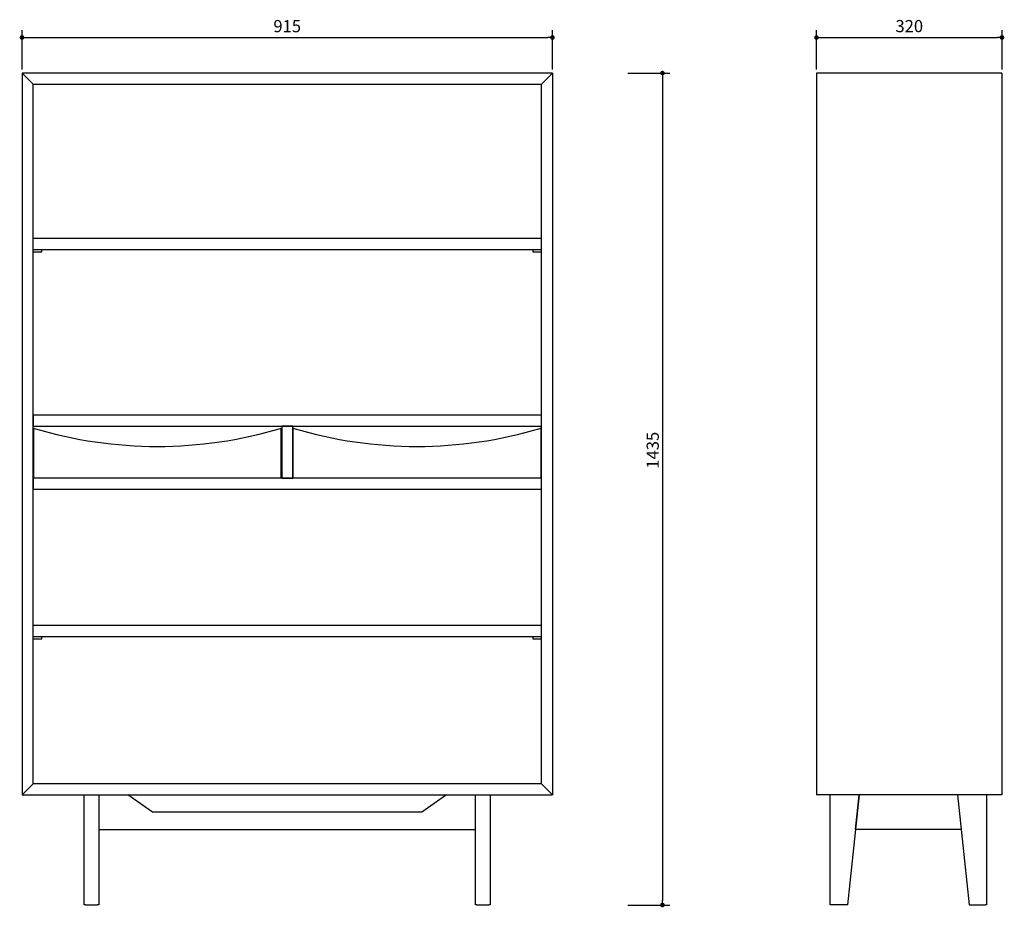
# Model space of a CAD drawing. Units: millimetres. Extents: x 247132 to 248831, y 13127 to 14658.
import ezdxf

# ---------------------------------------------------------------- set-up
doc = ezdxf.new("R2010")
doc.units = ezdxf.units.MM
doc.header["$PDMODE"] = 2
doc.styles.add('标志', font='simhei.ttf')
doc.dimstyles.new('1-10', dxfattribs={"dimscale": 10, "dimtxt": 2.1, "dimasz": 0.8, "dimexe": 1.25, "dimexo": 0.625, "dimtad": 1, "dimdec": 0, "dimrnd": 0.1, "dimdsep": 46, "dimtxsty": '标志', "dimblk": 'DOT', "dimcen": 2.5, "dimclrd": 5, "dimclre": 5, "dimadec": 3, "dimazin": 0, "dimtfac": 1, "dimtdec": 0, "dimtmove": 0, "dimatfit": 3, "dimldrblk": 'DOT', "dimfxl": 40, "dimfxlon": 1, "dimarcsym": 0})

# ---------------------------------------------------------------- blocks, each defined once
blk = doc.blocks.new('_Dot')
at = {"color": 0, "linetype": 'ByBlock', "lineweight": -2}
blk.add_line((-0.5, 0), (-1, 0), dxfattribs=at)
at = {"color": 0, "linetype": 'ByBlock', "const_width": 0.5}
blk.add_lwpolyline([(-0.25, 0, 1), (0.25, 0, 1)], format="xyb", close=True, dxfattribs=at)
blk = doc.blocks.new('*D23')
at = {"color": 5, "lineweight": -2}
for p, q in [((248180.8, 14566.4), (248253.3, 14566.4)), ((248240.8, 14558.4), (248240.8, 13139.4)), ((248180.8, 13131.4), (248253.3, 13131.4))]:
    blk.add_line(p, q, dxfattribs=at)
at = {"layer": 'Defpoints', "color": 0}
for p in [(248050.9, 14566.4), (247941.4, 13131.4), (248240.8, 13131.4)]:
    blk.add_point(p, dxfattribs=at)
at = {"color": 5, "lineweight": -2, "xscale": 8, "yscale": 8, "zscale": 8}
for p, rotation in [((248240.8, 14566.4), 90), ((248240.8, 13131.4), 270)]:
    blk.add_blockref('_Dot', p, dxfattribs=dict(at, rotation=rotation))
at = {"color": 0, "insert": (248213.5, 13915.8), "char_height": 21, "attachment_point": 2, "rotation": 90, "style": '标志'}
blk.add_mtext('1435', dxfattribs=at)
blk = doc.blocks.new('*D31')
at = {"color": 5, "lineweight": -2}
for p, q in [((247135.9, 14572.7), (247135.9, 14640.3)), ((247143.9, 14627.8), (248042.9, 14627.8)), ((248050.9, 14572.7), (248050.9, 14640.3))]:
    blk.add_line(p, q, dxfattribs=at)
at = {"layer": 'Defpoints', "color": 0}
for p in [(248050.9, 14627.8), (247135.9, 14566.4), (248050.9, 14566.4)]:
    blk.add_point(p, dxfattribs=at)
at = {"color": 5, "lineweight": -2, "xscale": 8, "yscale": 8, "zscale": 8, "rotation": 180}
blk.add_blockref('_Dot', (247135.9, 14627.8), dxfattribs=at)
at = {"color": 5, "lineweight": -2, "xscale": 8, "yscale": 8, "zscale": 8}
blk.add_blockref('_Dot', (248050.9, 14627.8), dxfattribs=at)
at = {"color": 0, "insert": (247593.4, 14644.6), "char_height": 21, "attachment_point": 5, "style": '标志'}
blk.add_mtext('915', dxfattribs=at)
blk = doc.blocks.new('*D32')
at = {"color": 5, "lineweight": -2}
for p, q in [((248506.6, 14572.7), (248506.6, 14640.3)), ((248514.6, 14627.8), (248818.6, 14627.8)), ((248826.6, 14572.7), (248826.6, 14640.3))]:
    blk.add_line(p, q, dxfattribs=at)
at = {"layer": 'Defpoints', "color": 0}
for p in [(248826.6, 14627.8), (248506.6, 14566.4), (248826.6, 14566.4)]:
    blk.add_point(p, dxfattribs=at)
at = {"color": 5, "lineweight": -2, "xscale": 8, "yscale": 8, "zscale": 8, "rotation": 180}
blk.add_blockref('_Dot', (248506.6, 14627.8), dxfattribs=at)
at = {"color": 5, "lineweight": -2, "xscale": 8, "yscale": 8, "zscale": 8}
blk.add_blockref('_Dot', (248826.6, 14627.8), dxfattribs=at)
at = {"color": 0, "insert": (248666.6, 14644.7), "char_height": 21, "attachment_point": 5, "style": '标志'}
blk.add_mtext('320', dxfattribs=at)

msp = doc.modelspace()

# ---------------------------------------------------------------- linework, layer by layer
for p, q in [((247135.88, 14566.44), (247135.88, 13321.44)), ((247154.88, 14547.44), (247135.88, 14566.44)), ((248050.88, 14566.44), (247135.88, 14566.44)), ((248031.88, 14547.44), (248050.88, 14566.44)), ((248050.88, 14566.44), (248050.88, 13321.44)), ((248506.55, 14566.44), (248506.55, 13321.44)), ((248826.55, 14566.44), (248506.55, 14566.44)), ((248826.55, 14566.44), (248826.55, 13321.44)), ((247154.88, 13340.44), (247154.88, 14547.44)), ((247154.88, 14547.44), (248031.88, 14547.44)), ((248031.88, 13340.44), (248031.88, 14547.44)), ((248031.88, 14280.94), (247154.88, 14280.94)), ((247154.88, 14261.94), (248031.88, 14261.94)), ((247154.88, 14257.94), (247169.88, 14257.94)), ((247169.88, 14257.94), (247169.88, 14261.94)), ((248016.88, 14261.94), (248016.88, 14257.94)), ((248016.88, 14257.94), (248031.88, 14257.94)), ((247154.88, 13976.44), (247154.88, 13957.44)), ((248031.88, 13976.44), (247154.88, 13976.44)), ((248031.88, 13957.44), (248031.88, 13976.44)), ((247154.88, 13957.44), (248031.88, 13957.44)), ((247155.88, 13952.44), (247155.88, 13867.44)), ((247582.88, 13867.44), (247582.88, 13952.44)), ((247583.88, 13957.44), (247583.88, 13867.44)), ((247602.88, 13957.44), (247583.88, 13957.44)), ((247602.88, 13867.44), (247602.88, 13957.44)), ((247603.88, 13867.44), (247603.88, 13952.44)), ((248030.88, 13952.44), (248030.88, 13867.44)), ((247154.88, 13867.44), (247154.88, 13848.44)), ((248031.88, 13867.44), (247154.88, 13867.44)), ((247583.88, 13867.44), (247602.88, 13867.44)), ((248031.88, 13848.44), (248031.88, 13867.44)), ((247154.88, 13848.44), (248031.88, 13848.44)), ((248031.88, 13613.44), (247154.88, 13613.44)), ((247154.88, 13594.44), (248031.88, 13594.44)), ((247154.88, 13590.44), (247169.88, 13590.44)), ((247169.88, 13590.44), (247169.88, 13594.44)), ((248016.88, 13594.44), (248016.88, 13590.44)), ((248016.88, 13590.44), (248031.88, 13590.44)), ((247154.88, 13340.44), (247135.88, 13321.44)), ((248031.88, 13340.44), (247154.88, 13340.44)), ((248050.88, 13321.44), (248031.88, 13340.44)), ((247135.88, 13321.44), (248050.88, 13321.44)), ((247243.38, 13131.44), (247243.38, 13321.44)), ((247268.38, 13321.44), (247268.38, 13131.44)), ((247361.22, 13291.44), (247318.38, 13321.44)), ((247868.38, 13321.44), (247825.53, 13291.44)), ((247918.38, 13131.44), (247918.38, 13321.44)), ((247943.38, 13321.44), (247943.38, 13131.44)), ((248826.55, 13321.44), (248506.55, 13321.44)), ((248530.05, 13131.44), (248530.05, 13321.44)), ((248580.02, 13321.44), (248560.05, 13131.44)), ((248573.72, 13261.44), (248580.02, 13321.44)), ((248750.02, 13321.44), (248769.99, 13131.44)), ((248750.02, 13321.44), (248756.33, 13261.44)), ((248799.99, 13321.44), (248799.99, 13131.44)), ((247825.53, 13291.44), (247361.22, 13291.44)), ((247268.38, 13261.44), (247918.38, 13261.44)), ((248756.33, 13261.44), (248573.72, 13261.44)), ((247245.38, 13131.44), (247243.38, 13131.44)), ((247245.38, 13131.44), (247266.38, 13131.44)), ((247268.38, 13131.44), (247266.38, 13131.44)), ((247920.38, 13131.44), (247918.38, 13131.44)), ((247920.38, 13131.44), (247941.38, 13131.44)), ((247943.38, 13131.44), (247941.38, 13131.44)), ((248532.05, 13131.44), (248530.05, 13131.44)), ((248560.05, 13131.44), (248532.05, 13131.44)), ((248769.99, 13131.44), (248797.99, 13131.44)), ((248799.99, 13131.44), (248797.99, 13131.44))]:
    msp.add_line(p, q)
for centre, radius, start, end in [((247156.88, 13952.44), 1, 90, 180), ((247369.38, 14666.26), 743.83, 253.40021, 286.59979), ((247581.88, 13952.44), 1, 0, 90), ((247604.88, 13952.44), 1, 90, 180), ((247817.38, 14666.26), 743.83, 253.40021, 286.59979), ((248029.88, 13952.44), 1, 0, 90)]:
    msp.add_arc(centre, radius, start, end)

# ---------------------------------------------------------------- dimensions: what is measured, and where the dimension line sits
for base, p1, p2, picture, middle in [((248050.88, 14627.83), (247135.88, 14566.44), (248050.88, 14566.44), '*D31', (247593.38, 14644.58)), ((248826.55, 14627.83), (248506.55, 14566.44), (248826.55, 14566.44), '*D32', (248666.55, 14644.7))]:
    dim = msp.add_linear_dim(base=base, p1=p1, p2=p2, dimstyle='1-10', override={"dimdec": 1, "dimadec": 0, "dimtdec": 1, "dimfxl": 6})
    dim.commit()
    dim.dimension.update_dxf_attribs({"geometry": picture, "text_midpoint": middle})
dim = msp.add_linear_dim(base=(248240.77, 13131.44), p1=(248050.88, 14566.44), p2=(247941.38, 13131.44), angle=90, dimstyle='1-10', override={"dimdec": 1, "dimadec": 0, "dimtdec": 1, "dimfxl": 6})
dim.commit()
dim.dimension.update_dxf_attribs({"geometry": '*D23', "text_midpoint": (248240.77, 13915.82), "dimtype": 160})

doc.saveas('drawing.dxf')
